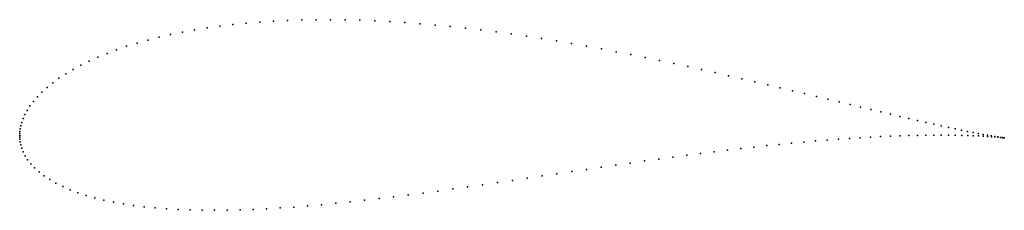
# Model space of a CAD drawing. Units: metres. Extents: x 0 to 1, y -0.076 to 0.117.
import ezdxf

# ---------------------------------------------------------------- set-up
doc = ezdxf.new("R2010")
doc.units = ezdxf.units.M

msp = doc.modelspace()

# ---------------------------------------------------------------- linework, layer by layer
for p in [(0.20336, 0.11093), (0.21661, 0.11252), (0.23012, 0.11388), (0.24387, 0.11502), (0.25784, 0.11594), (0.27203, 0.11663), (0.28641, 0.11711), (0.30096, 0.11736), (0.31568, 0.1174), (0.33054, 0.11723), (0.34553, 0.11685), (0.36063, 0.11627), (0.37584, 0.11549), (0.39112, 0.11452), (0.40647, 0.11337), (0.42188, 0.11203), (0.43733, 0.11052), (0.15326, 0.10236), (0.16532, 0.10483), (0.1777, 0.10708), (0.19038, 0.10911), (0.45279, 0.10885), (0.46827, 0.10703), (0.48374, 0.10505), (0.4992, 0.10293), (0.51462, 0.10069), (0.10862, 0.09039), (0.11921, 0.09368), (0.13019, 0.09678), (0.14155, 0.09967), (0.53, 0.09831), (0.54532, 0.09583), (0.56056, 0.09324), (0.57572, 0.09056), (0.08867, 0.08323), (0.09843, 0.0869), (0.59079, 0.08779), (0.60574, 0.08494), (0.62057, 0.08203), (0.06208, 0.07123), (0.07048, 0.07539), (0.07934, 0.07939), (0.63527, 0.07906), (0.64982, 0.07605), (0.66422, 0.073), (0.04679, 0.06251), (0.05418, 0.06693), (0.67845, 0.06992), (0.6925, 0.06682), (0.70635, 0.06371), (0.72001, 0.0606), (0.03359, 0.05337), (0.03992, 0.05798), (0.73345, 0.0575), (0.74668, 0.05441), (0.75967, 0.05135), (0.0226, 0.04397), (0.02781, 0.04868), (0.77242, 0.04833), (0.78491, 0.04534), (0.79715, 0.04241), (0.01392, 0.03455), (0.01797, 0.03924), (0.80911, 0.03953), (0.8208, 0.03671), (0.83219, 0.03397), (0.84328, 0.03129), (0.00523, 0.02111), (0.00757, 0.02543), (0.01046, 0.02993), (0.85407, 0.0287), (0.86454, 0.0262), (0.87469, 0.02379), (0.8845, 0.02147), (0.00207, 0.01322), (0.00342, 0.01702), (0.89398, 0.01925), (0.9031, 0.01713), (0.91187, 0.01512), (0.92027, 0.01321), (0.9283, 0.01142), (0, 0), (0, 0), (0.00004, 0.00178), (0.00019, 0.00401), (0.00053, 0.00668), (0.00113, 0.00976), (0.91178, 0.00006), (0.92024, 0.0002), (0.92832, 0.00027), (0.93596, 0.00974), (0.93601, 0.00028), (0.94322, 0.00816), (0.94331, 0.00024), (0.9501, 0.00671), (0.95021, 0.00015), (0.95658, 0.00536), (0.9567, 0.00002), (0.96265, 0.00412), (0.96832, 0.003), (0.97357, 0.00198), (0.97839, 0.00107), (0.9828, 0.00027), (0.00004, -0.00175), (0.00019, -0.00394), (0.00053, -0.00655), (0.00115, -0.00957), (0.77143, -0.00909), (0.78398, -0.00785), (0.79627, -0.0067), (0.8083, -0.00565), (0.82006, -0.00468), (0.83153, -0.00381), (0.8427, -0.00303), (0.85357, -0.00234), (0.86412, -0.00174), (0.87434, -0.00122), (0.88423, -0.00078), (0.89377, -0.00043), (0.90296, -0.00015), (0.96278, -0.00015), (0.96844, -0.00036), (0.97369, -0.00058), (0.9785, -0.00083), (0.98289, -0.00109), (0.98677, -0.00043), (0.98684, -0.00135), (0.9903, -0.00103), (0.99035, -0.00161), (0.9934, -0.00154), (0.99342, -0.00186), (0.99605, -0.0021), (0.99606, -0.00196), (0.99823, -0.00232), (0.99827, -0.00228), (0.99997, -0.00252), (0.99997, -0.00252), (0.00213, -0.01295), (0.00356, -0.01664), (0.69145, -0.01832), (0.70528, -0.01658), (0.71892, -0.01491), (0.73237, -0.01333), (0.74562, -0.01183), (0.75864, -0.01041), (0.00552, -0.02057), (0.00809, -0.02465), (0.01128, -0.02881), (0.61995, -0.02803), (0.63453, -0.02597), (0.64897, -0.02397), (0.66328, -0.02202), (0.67745, -0.02014), (0.01513, -0.03297), (0.01962, -0.03707), (0.54565, -0.03889), (0.56066, -0.03666), (0.57561, -0.03446), (0.59048, -0.03228), (0.60527, -0.03013), (0.02475, -0.04105), (0.03049, -0.04487), (0.03682, -0.04851), (0.4852, -0.04783), (0.50034, -0.0456), (0.51548, -0.04337), (0.53058, -0.04113), (0.0437, -0.05194), (0.05111, -0.05516), (0.05902, -0.05814), (0.40966, -0.05845), (0.4247, -0.05642), (0.43978, -0.05433), (0.4549, -0.0522), (0.47005, -0.05003), (0.06741, -0.06089), (0.07625, -0.06341), (0.08552, -0.06569), (0.09521, -0.06773), (0.10528, -0.06954), (0.32106, -0.06892), (0.33556, -0.06743), (0.35019, -0.06582), (0.36493, -0.06411), (0.37976, -0.0623), (0.39467, -0.06041), (0.11573, -0.07111), (0.12654, -0.07246), (0.13768, -0.07358), (0.14915, -0.07448), (0.16092, -0.07517), (0.17299, -0.07564), (0.18533, -0.07591), (0.19794, -0.07599), (0.2108, -0.07587), (0.2239, -0.07557), (0.23722, -0.07509), (0.25074, -0.07444), (0.26446, -0.07363), (0.27837, -0.07266), (0.29245, -0.07155), (0.30668, -0.0703)]:
    msp.add_point(p)

doc.saveas('drawing.dxf')
